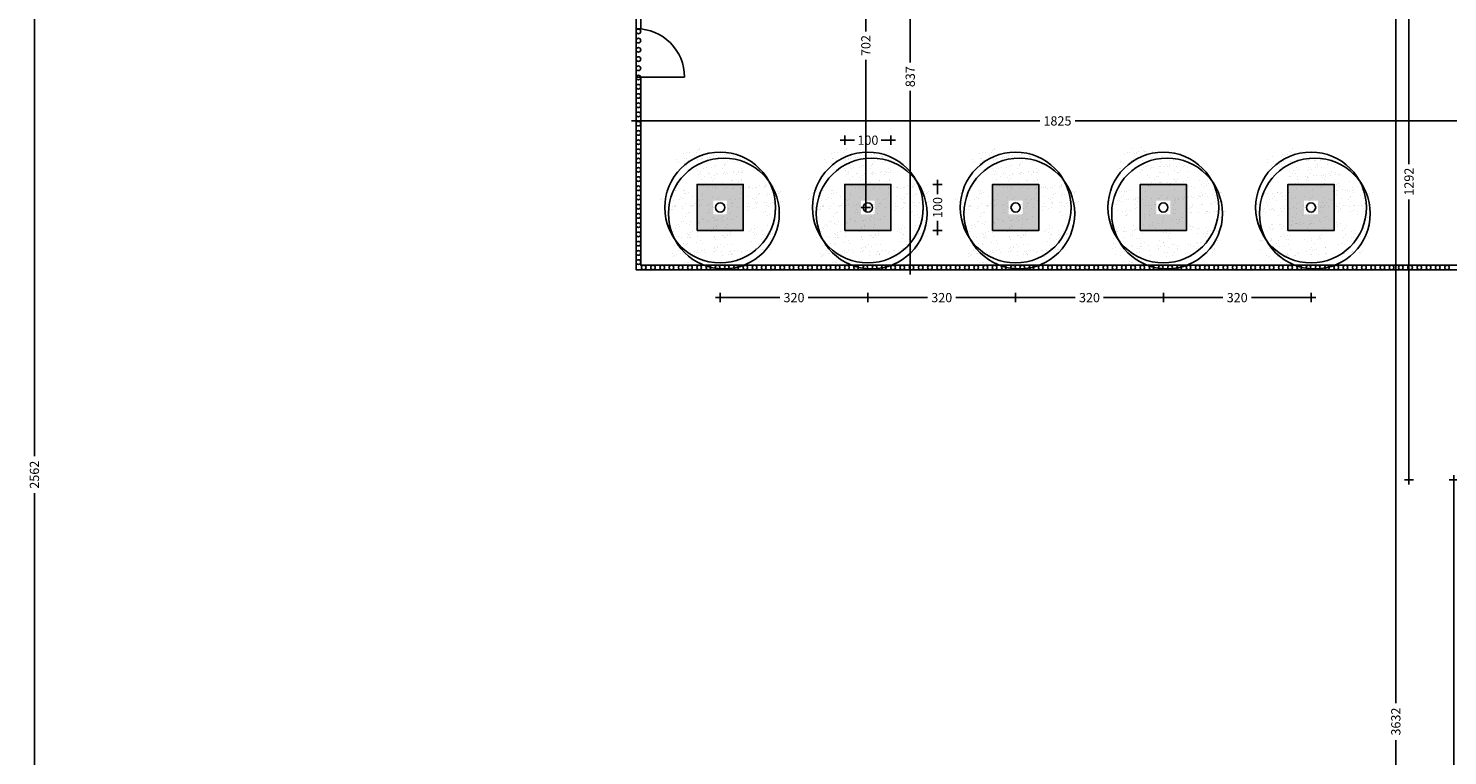
# Model space of a CAD drawing. Units: millimetres. Extents: x 62264 to 107914, y 10998 to 45993.
# Drawn here: x 65178 to 68252, y 15299 to 16875 of the extents above; entities that cross this region are included whole.
import ezdxf

# ---------------------------------------------------------------- set-up
doc = ezdxf.new("R2010")
doc.units = ezdxf.units.MM
doc.header["$PDMODE"] = 3
doc.header["$PDSIZE"] = -3
doc.linetypes.add('CONTINUA', pattern=[0])
doc.linetypes.add('TRAZOS2', pattern=[0.375, 0.25, -0.125])
doc.layers.add('0-COTAS', color=7, linetype='CONTINUA', true_color=0x000047)
for name, color, linetype in [('2', 9, 'Continuous'), ('A-TRAMAS 1', 8, 'Continuous'), ('A-Varbol', 52, 'Continuous')]:
    doc.layers.add(name, color=color, linetype=linetype)
doc.styles.add('2', font='SIMPLEX.shx')
doc.dimstyles.new('ACOPIN', dxfattribs={"dimtxt": 20, "dimasz": 5, "dimexe": 0, "dimexo": 0, "dimgap": 5, "dimtad": 0, "dimdec": 0, "dimzin": 0, "dimdsep": 46, "dimtxsty": '2', "dimblk1": 'PIN1', "dimblk2": 'PIN2', "dimsah": 1, "dimcen": 0, "dimdle": 40, "dimse1": 1, "dimse2": 1, "dimadec": 0, "dimazin": 0, "dimtfac": 0.1, "dimtdec": 0, "dimtix": 1, "dimtofl": 0, "dimtmove": 2, "dimatfit": 3, "dimldrblk": 'PIN1', "dimfxl": 0, "dimtolj": 1, "dimtzin": 0, "dimarcsym": 0})
pattern_1 = [(82.5, (160805.638, 2235.815), (-17.8690674, 16.7376745), [0, -19.304, 0, -21.59, 0, -20.6375]), (52.5, (160805.638, 2235.815), (-9.450546, 41.236643), [0, -10.414, 0, -17.399, 0, -6.6675]), (12.5, (160794.592, 2224.77), (27.9149913, 28.0166156), [0, -6.35, 0, -22.86, 0, -29.845]), (2.5, (160794.592, 2224.77), (19.114055, 34.877539), [0, -3.175, 0, -14.986, 0, -17.145])]

# ---------------------------------------------------------------- blocks, each defined once
blk = doc.blocks.new('PIN1')
for p, q in [((2, 0), (-2, 0)), ((0, -2), (0, 2))]:
    blk.add_line(p, q)
at = {"const_width": 0.3}
blk.add_lwpolyline([(-0.15, 0, 1), (0.15, 0, 1)], format="xyb", close=True, dxfattribs=at)
blk = doc.blocks.new('PIN2')
for p, q in [((-2, 0), (2, 0)), ((0, 2), (0, -2))]:
    blk.add_line(p, q)
at = {"const_width": 0.3}
blk.add_lwpolyline([(-0.15, 0, 1), (0.15, 0, 1)], format="xyb", close=True, dxfattribs=at)
blk = doc.blocks.new('*D409')
at = {"layer": '0-COTAS', "color": 0, "lineweight": -2}
for p, q in [((68168.4, 17183.3), (68168.4, 16580.6)), ((68168.4, 15901.3), (68168.4, 16504))]:
    blk.add_line(p, q, dxfattribs=at)
at = {"layer": 'Defpoints', "color": 0}
for p in [(68199.1, 17188.3), (68168.4, 15896.3), (68213.1, 15896.3)]:
    blk.add_point(p, dxfattribs=at)
at = {"layer": '0-COTAS', "color": 0, "lineweight": -2, "xscale": 5, "yscale": 5, "zscale": 5}
for name, p, rotation in [('PIN1', (68168.4, 17188.3), 90), ('PIN2', (68168.4, 15896.3), 270)]:
    blk.add_blockref(name, p, dxfattribs=dict(at, rotation=rotation))
at = {"layer": '0-COTAS', "color": 0, "insert": (68168.4, 16542.3), "char_height": 20, "attachment_point": 5, "rotation": 90, "style": '2'}
blk.add_mtext('\\A1;1292', dxfattribs=at)
blk = doc.blocks.new('*D411')
at = {"layer": '0-COTAS', "color": 0, "lineweight": -2}
for p, q in [((68139.9, 17183.3), (68139.9, 15412.5)), ((68139.9, 13561.3), (68139.9, 15332.1))]:
    blk.add_line(p, q, dxfattribs=at)
at = {"layer": 'Defpoints', "color": 0}
for p in [(68199.1, 17188.3), (68109.7, 13556.3), (68139.9, 13556.3)]:
    blk.add_point(p, dxfattribs=at)
at = {"layer": '0-COTAS', "color": 0, "lineweight": -2, "xscale": 5, "yscale": 5, "zscale": 5}
for name, p, rotation in [('PIN1', (68139.9, 17188.3), 90), ('PIN2', (68139.9, 13556.3), 270)]:
    blk.add_blockref(name, p, dxfattribs=dict(at, rotation=rotation))
at = {"layer": '0-COTAS', "color": 0, "insert": (68139.9, 15372.3), "char_height": 20, "attachment_point": 5, "rotation": 90, "style": '2'}
blk.add_mtext('\\A1;3632', dxfattribs=at)
blk = doc.blocks.new('*D412')
at = {"layer": '0-COTAS', "color": 0, "lineweight": -2}
for p, q in [((66499.2, 16674), (67368.5, 16674)), ((68314.6, 16674), (67445.2, 16674))]:
    blk.add_line(p, q, dxfattribs=at)
at = {"layer": 'Defpoints', "color": 0}
for p in [(66494.2, 17188.3), (68319.6, 17176), (68319.6, 16674)]:
    blk.add_point(p, dxfattribs=at)
at = {"layer": '0-COTAS', "color": 0, "lineweight": -2, "xscale": 5, "yscale": 5, "zscale": 5, "rotation": 180}
blk.add_blockref('PIN1', (66494.2, 16674), dxfattribs=at)
at = {"layer": '0-COTAS', "color": 0, "lineweight": -2, "xscale": 5, "yscale": 5, "zscale": 5}
blk.add_blockref('PIN2', (68319.6, 16674), dxfattribs=at)
at = {"layer": '0-COTAS', "color": 0, "insert": (67406.9, 16674), "char_height": 20, "attachment_point": 5, "style": '2'}
blk.add_mtext('\\A1;1825', dxfattribs=at)
blk = doc.blocks.new('*D413')
at = {"layer": '0-COTAS', "color": 0, "lineweight": -2}
for p, q in [((67088, 17183.3), (67088, 16800.5)), ((67088, 16356.3), (67088, 16739.1))]:
    blk.add_line(p, q, dxfattribs=at)
at = {"layer": 'Defpoints', "color": 0}
for p in [(67070.2, 17188.3), (67070.2, 16351.3), (67088, 16351.3)]:
    blk.add_point(p, dxfattribs=at)
at = {"layer": '0-COTAS', "color": 0, "lineweight": -2, "xscale": 5, "yscale": 5, "zscale": 5}
for name, p, rotation in [('PIN1', (67088, 17188.3), 90), ('PIN2', (67088, 16351.3), 270)]:
    blk.add_blockref(name, p, dxfattribs=dict(at, rotation=rotation))
at = {"layer": '0-COTAS', "color": 0, "insert": (67088, 16769.8), "char_height": 20, "attachment_point": 5, "rotation": 90, "style": '2'}
blk.add_mtext('\\A1;837', dxfattribs=at)
blk = doc.blocks.new('*D421')
at = {"layer": '0-COTAS', "color": 0, "lineweight": -2}
for p, q in [((65190.9, 17183.3), (65190.9, 15947.5)), ((65190.9, 14631.3), (65190.9, 15867.1))]:
    blk.add_line(p, q, dxfattribs=at)
at = {"layer": 'Defpoints', "color": 0}
for p in [(65190.9, 17188.3), (65405.2, 17188.3), (65256.6, 14626.3)]:
    blk.add_point(p, dxfattribs=at)
at = {"layer": '0-COTAS', "color": 0, "lineweight": -2, "xscale": 5, "yscale": 5, "zscale": 5}
for name, p, rotation in [('PIN2', (65190.9, 17188.3), 90), ('PIN1', (65190.9, 14626.3), 270)]:
    blk.add_blockref(name, p, dxfattribs=dict(at, rotation=rotation))
at = {"layer": '0-COTAS', "color": 0, "insert": (65190.9, 15907.3), "char_height": 20, "attachment_point": 5, "rotation": 90, "style": '2'}
blk.add_mtext('\\A1;2562', dxfattribs=at)
blk = doc.blocks.new('*D424')
at = {"layer": '0-COTAS', "color": 0, "lineweight": -2}
for p, q in [((66681.3, 16291.1), (66805.5, 16291.1)), ((66991.3, 16291.1), (66867, 16291.1))]:
    blk.add_line(p, q, dxfattribs=at)
at = {"layer": 'Defpoints', "color": 0}
for p in [(66676.3, 16436.3), (66996.3, 16436.3), (66996.3, 16291.1)]:
    blk.add_point(p, dxfattribs=at)
at = {"layer": '0-COTAS', "color": 0, "lineweight": -2, "xscale": 5, "yscale": 5, "zscale": 5, "rotation": 180}
blk.add_blockref('PIN1', (66676.3, 16291.1), dxfattribs=at)
at = {"layer": '0-COTAS', "color": 0, "lineweight": -2, "xscale": 5, "yscale": 5, "zscale": 5}
blk.add_blockref('PIN2', (66996.3, 16291.1), dxfattribs=at)
at = {"layer": '0-COTAS', "color": 0, "insert": (66836.3, 16291.1), "char_height": 20, "attachment_point": 5, "style": '2'}
blk.add_mtext('\\A1;320', dxfattribs=at)
blk = doc.blocks.new('*D425')
at = {"layer": '0-COTAS', "color": 0, "lineweight": -2}
for p, q in [((67001.3, 16291.1), (67125.5, 16291.1)), ((67311.3, 16291.1), (67187, 16291.1))]:
    blk.add_line(p, q, dxfattribs=at)
at = {"layer": 'Defpoints', "color": 0}
for p in [(66996.3, 16436.3), (67316.3, 16436.3), (67316.3, 16291.1)]:
    blk.add_point(p, dxfattribs=at)
at = {"layer": '0-COTAS', "color": 0, "lineweight": -2, "xscale": 5, "yscale": 5, "zscale": 5, "rotation": 180}
blk.add_blockref('PIN1', (66996.3, 16291.1), dxfattribs=at)
at = {"layer": '0-COTAS', "color": 0, "lineweight": -2, "xscale": 5, "yscale": 5, "zscale": 5}
blk.add_blockref('PIN2', (67316.3, 16291.1), dxfattribs=at)
at = {"layer": '0-COTAS', "color": 0, "insert": (67156.3, 16291.1), "char_height": 20, "attachment_point": 5, "style": '2'}
blk.add_mtext('\\A1;320', dxfattribs=at)
blk = doc.blocks.new('*D426')
at = {"layer": '0-COTAS', "color": 0, "lineweight": -2}
for p, q in [((67321.3, 16291.1), (67445.5, 16291.1)), ((67631.3, 16291.1), (67507, 16291.1))]:
    blk.add_line(p, q, dxfattribs=at)
at = {"layer": 'Defpoints', "color": 0}
for p in [(67316.3, 16436.3), (67636.3, 16436.3), (67636.3, 16291.1)]:
    blk.add_point(p, dxfattribs=at)
at = {"layer": '0-COTAS', "color": 0, "lineweight": -2, "xscale": 5, "yscale": 5, "zscale": 5, "rotation": 180}
blk.add_blockref('PIN1', (67316.3, 16291.1), dxfattribs=at)
at = {"layer": '0-COTAS', "color": 0, "lineweight": -2, "xscale": 5, "yscale": 5, "zscale": 5}
blk.add_blockref('PIN2', (67636.3, 16291.1), dxfattribs=at)
at = {"layer": '0-COTAS', "color": 0, "insert": (67476.3, 16291.1), "char_height": 20, "attachment_point": 5, "style": '2'}
blk.add_mtext('\\A1;320', dxfattribs=at)
blk = doc.blocks.new('*D427')
at = {"layer": '0-COTAS', "color": 0, "lineweight": -2}
for p, q in [((67641.3, 16291.1), (67765.5, 16291.1)), ((67951.3, 16291.1), (67827, 16291.1))]:
    blk.add_line(p, q, dxfattribs=at)
at = {"layer": 'Defpoints', "color": 0}
for p in [(67636.3, 16436.3), (67956.3, 16436.3), (67956.3, 16291.1)]:
    blk.add_point(p, dxfattribs=at)
at = {"layer": '0-COTAS', "color": 0, "lineweight": -2, "xscale": 5, "yscale": 5, "zscale": 5, "rotation": 180}
blk.add_blockref('PIN1', (67636.3, 16291.1), dxfattribs=at)
at = {"layer": '0-COTAS', "color": 0, "lineweight": -2, "xscale": 5, "yscale": 5, "zscale": 5}
blk.add_blockref('PIN2', (67956.3, 16291.1), dxfattribs=at)
at = {"layer": '0-COTAS', "color": 0, "insert": (67796.3, 16291.1), "char_height": 20, "attachment_point": 5, "style": '2'}
blk.add_mtext('\\A1;320', dxfattribs=at)
blk = doc.blocks.new('*D1174')
at = {"layer": '0-COTAS', "color": 0, "lineweight": -2}
for p, q in [((66991.9, 17183.3), (66991.9, 16868)), ((66991.9, 16491.3), (66991.9, 16806.6))]:
    blk.add_line(p, q, dxfattribs=at)
at = {"layer": 'Defpoints', "color": 0}
for p in [(67070.2, 17188.3), (66991.9, 16486.3), (66996.3, 16486.3)]:
    blk.add_point(p, dxfattribs=at)
at = {"layer": '0-COTAS', "color": 0, "lineweight": -2, "xscale": 5, "yscale": 5, "zscale": 5}
for name, p, rotation in [('PIN1', (66991.9, 17188.3), 90), ('PIN2', (66991.9, 16486.3), 270)]:
    blk.add_blockref(name, p, dxfattribs=dict(at, rotation=rotation))
at = {"layer": '0-COTAS', "color": 0, "insert": (66991.9, 16837.3), "char_height": 20, "attachment_point": 5, "rotation": 90, "style": '2'}
blk.add_mtext('\\A1;702', dxfattribs=at)
blk = doc.blocks.new('*D1175')
at = {"layer": '0-COTAS', "color": 0, "lineweight": -2}
for p, q in [((66951.3, 16632.2), (66967.4, 16632.2)), ((67041.3, 16632.2), (67025.1, 16632.2))]:
    blk.add_line(p, q, dxfattribs=at)
at = {"layer": 'Defpoints', "color": 0}
for p in [(67046.3, 16632.2), (66946.3, 16536.3), (67046.3, 16536.3)]:
    blk.add_point(p, dxfattribs=at)
at = {"layer": '0-COTAS', "color": 0, "lineweight": -2, "xscale": 5, "yscale": 5, "zscale": 5, "rotation": 180}
blk.add_blockref('PIN1', (66946.3, 16632.2), dxfattribs=at)
at = {"layer": '0-COTAS', "color": 0, "lineweight": -2, "xscale": 5, "yscale": 5, "zscale": 5}
blk.add_blockref('PIN2', (67046.3, 16632.2), dxfattribs=at)
at = {"layer": '0-COTAS', "color": 0, "insert": (66996.3, 16632.2), "char_height": 20, "attachment_point": 5, "style": '2'}
blk.add_mtext('\\A1;100', dxfattribs=at)
blk = doc.blocks.new('*D1176')
at = {"layer": '0-COTAS', "color": 0, "lineweight": -2}
for p, q in [((67147.3, 16531.3), (67147.3, 16515.1)), ((67147.3, 16441.3), (67147.3, 16457.5))]:
    blk.add_line(p, q, dxfattribs=at)
at = {"layer": 'Defpoints', "color": 0}
for p in [(67046.3, 16536.3), (67046.3, 16436.3), (67147.3, 16436.3)]:
    blk.add_point(p, dxfattribs=at)
at = {"layer": '0-COTAS', "color": 0, "lineweight": -2, "xscale": 5, "yscale": 5, "zscale": 5}
for name, p, rotation in [('PIN1', (67147.3, 16536.3), 90), ('PIN2', (67147.3, 16436.3), 270)]:
    blk.add_blockref(name, p, dxfattribs=dict(at, rotation=rotation))
at = {"layer": '0-COTAS', "color": 0, "insert": (67147.3, 16486.3), "char_height": 20, "attachment_point": 5, "rotation": 90, "style": '2'}
blk.add_mtext('\\A1;100', dxfattribs=at)
blk = doc.blocks.new('*D1184')
at = {"layer": '0-COTAS', "color": 0, "lineweight": -2}
for p, q in [((68265.7, 15891.3), (68265.7, 14766.5)), ((68265.7, 13561.3), (68265.7, 14686.1))]:
    blk.add_line(p, q, dxfattribs=at)
at = {"layer": 'Defpoints', "color": 0}
for p in [(68319.6, 15896.3), (68216.1, 13556.3), (68265.7, 13556.3)]:
    blk.add_point(p, dxfattribs=at)
at = {"layer": '0-COTAS', "color": 0, "lineweight": -2, "xscale": 5, "yscale": 5, "zscale": 5}
for name, p, rotation in [('PIN1', (68265.7, 15896.3), 90), ('PIN2', (68265.7, 13556.3), 270)]:
    blk.add_blockref(name, p, dxfattribs=dict(at, rotation=rotation))
at = {"layer": '0-COTAS', "color": 0, "insert": (68265.7, 14726.3), "char_height": 20, "attachment_point": 5, "rotation": 90, "style": '2'}
blk.add_mtext('\\A1;2340', dxfattribs=at)

msp = doc.modelspace()

# ---------------------------------------------------------------- hatches: boundary and pattern name
at = {"layer": '2', "linetype": 'TRAZOS2', "ltscale": 10}
h = msp.add_hatch(dxfattribs=at)
h.set_pattern_fill('AR-SAND', color=18, scale=0.5, angle=45, style=0)
h.set_pattern_definition([(82.5, (100244.674, 1458.195), (-17.869067, 16.737674), [0, -19.304, 0, -21.59, 0, -20.6375]), (52.5, (100244.674, 1458.195), (-9.450546, 41.236643), [0, -10.414, 0, -17.399, 0, -6.6675]), (12.5, (100233.628, 1447.15), (27.914991, 28.016616), [0, -6.35, 0, -22.86, 0, -29.845]), (2.5, (100233.63, 1447.15), (19.114055, 34.87754), [0, -3.175, 0, -14.986, 0, -17.145])])
h.paths.add_polyline_path([(66663.7, 16601.6, 0.696654), (66576.6, 16569.4, 0.032424), (66577.1, 16563, -0.468057), (66642.4, 16524.3), (66646.4, 16524.3, 0.034184), (66652.4, 16527.5, -0.178791), (66640.5, 16559.7, -0.258258)])
h.paths.add_polyline_path([(66663.7, 16601.6, -0.178791), (66675.6, 16569.4, -0.258258), (66652.4, 16527.5, 0.022072), (66655.4, 16524.3), (66723.4, 16524.3, -0.070012), (66732.6, 16534.5, 0.13391), (66739.4, 16559.7, 0.589499)])
h.paths.add_polyline_path([(66663.7, 16601.6, 0.258258), (66640.5, 16559.7, 0.178791), (66652.4, 16527.5, 0.258258), (66675.6, 16569.4, 0.178791)])
h.paths.add_polyline_path([(66805.3, 16524.3), (66724.6, 16524.3, -0.019531), (66721.7, 16521.7, 0.095177), (66715.4, 16504.1, -0.192484), (66731.4, 16471, -0.351919), (66791.2, 16455.1, 0.254196), (66813.8, 16496.6, 0.149725)])
h.paths.add_polyline_path([(66732.6, 16534.5, -0.065967), (66724.6, 16524.3), (66805.3, 16524.3, 0.444486)])
h.paths.add_polyline_path([(66714.9, 16496.6, -0.038246), (66715.4, 16504.1, 0.072147), (66703.7, 16512.1, -0.185911), (66668.3, 16515.2, 0.334014), (66632.5, 16467.7, 0.064224), (66634.2, 16455.1, -0.046616), (66642, 16450.4, -0.508809), (66720.7, 16464.6, -0.023222), (66724.5, 16467.3, -0.159756)])
h.paths.add_polyline_path([(66642, 16450.4, -0.171147), (66660.5, 16423.1, 0.220028), (66702, 16422.4, -0.017044), (66701.9, 16425.8, -0.229618), (66720.7, 16464.6, 0.508809)])
h.paths.add_polyline_path([(66637.1, 16428.8, -0.072371), (66639.2, 16442.9, -0.066834), (66634.2, 16455.1, 0.553041), (66563.2, 16410.6, 0.796972), (66657.2, 16389, -0.237987)])
h.paths.add_polyline_path([(66643.1, 16516.4, 0.032424), (66642.6, 16522.8, -0.193379), (66605.8, 16524.3), (66544.8, 16524.3, 0.040181), (66544.1, 16516.4, 1)])
h.paths.add_polyline_path([(66702, 16422.4, -0.220028), (66660.5, 16423.1, -0.064224), (66662.1, 16410.6, -0.112983), (66657.2, 16389, 0.338119), (66717.2, 16390, -0.187326)])
h.paths.add_polyline_path([(66800.8, 16425.8, 0.159756), (66791.2, 16455.1, -0.341715), (66730.9, 16460.1, -0.034031), (66729.4, 16453.6, -0.131623), (66736.1, 16428.8, -0.229618), (66717.2, 16390, 0.659717)])
h = msp.add_hatch(dxfattribs=at)
h.set_pattern_fill('AR-SAND', color=18, scale=0.5, angle=45, style=0)
h.set_pattern_definition([(82.5, (100564.674, 1458.195), (-17.869067, 16.737674), [0, -19.304, 0, -21.59, 0, -20.6375]), (52.5, (100564.674, 1458.195), (-9.450546, 41.236643), [0, -10.414, 0, -17.399, 0, -6.6675]), (12.5, (100553.628, 1447.15), (27.914991, 28.016616), [0, -6.35, 0, -22.86, 0, -29.845]), (2.5, (100553.63, 1447.15), (19.114055, 34.87754), [0, -3.175, 0, -14.986, 0, -17.145])])
h.paths.add_polyline_path([(66983.7, 16601.6, 0.696654), (66896.6, 16569.4, 0.032424), (66897.1, 16563, -0.468057), (66962.4, 16524.3), (66966.4, 16524.3, 0.034184), (66972.4, 16527.5, -0.178791), (66960.5, 16559.7, -0.258258)])
h.paths.add_polyline_path([(66983.7, 16601.6, -0.178791), (66995.6, 16569.4, -0.258258), (66972.4, 16527.5, 0.022072), (66975.4, 16524.3), (67043.4, 16524.3, -0.070012), (67052.6, 16534.5, 0.13391), (67059.4, 16559.7, 0.589499)])
h.paths.add_polyline_path([(66983.7, 16601.6, 0.258258), (66960.5, 16559.7, 0.178791), (66972.4, 16527.5, 0.258258), (66995.6, 16569.4, 0.178791)])
h.paths.add_polyline_path([(67125.3, 16524.3), (67044.6, 16524.3, -0.019531), (67041.7, 16521.7, 0.095177), (67035.4, 16504.1, -0.192484), (67051.4, 16471, -0.351919), (67111.2, 16455.1, 0.254196), (67133.8, 16496.6, 0.149725)])
h.paths.add_polyline_path([(67052.6, 16534.5, -0.065967), (67044.6, 16524.3), (67125.3, 16524.3, 0.444486)])
h.paths.add_polyline_path([(67034.9, 16496.6, -0.038246), (67035.4, 16504.1, 0.072147), (67023.7, 16512.1, -0.185911), (66988.3, 16515.2, 0.334014), (66952.5, 16467.7, 0.064224), (66954.2, 16455.1, -0.046616), (66962, 16450.4, -0.508809), (67040.7, 16464.6, -0.023222), (67044.5, 16467.3, -0.159756)])
h.paths.add_polyline_path([(66962, 16450.4, -0.171147), (66980.5, 16423.1, 0.220028), (67022, 16422.4, -0.017044), (67021.9, 16425.8, -0.229618), (67040.7, 16464.6, 0.508809)])
h.paths.add_polyline_path([(66957.1, 16428.8, -0.072371), (66959.2, 16442.9, -0.066834), (66954.2, 16455.1, 0.553041), (66883.2, 16410.6, 0.796972), (66977.2, 16389, -0.237987)])
h.paths.add_polyline_path([(66963.1, 16516.4, 0.032424), (66962.6, 16522.8, -0.193379), (66925.8, 16524.3), (66864.8, 16524.3, 0.040181), (66864.1, 16516.4, 1)])
h.paths.add_polyline_path([(67022, 16422.4, -0.220028), (66980.5, 16423.1, -0.064224), (66982.1, 16410.6, -0.112983), (66977.2, 16389, 0.338119), (67037.2, 16390, -0.187326)])
h.paths.add_polyline_path([(67120.8, 16425.8, 0.159756), (67111.2, 16455.1, -0.341715), (67050.9, 16460.1, -0.034031), (67049.4, 16453.6, -0.131623), (67056.1, 16428.8, -0.229618), (67037.2, 16390, 0.659717)])
h = msp.add_hatch(dxfattribs=at)
h.set_pattern_fill('AR-SAND', color=18, scale=0.5, angle=45, style=0)
h.set_pattern_definition([(82.5, (100884.674, 1458.195), (-17.869067, 16.737674), [0, -19.304, 0, -21.59, 0, -20.6375]), (52.5, (100884.674, 1458.195), (-9.450546, 41.236643), [0, -10.414, 0, -17.399, 0, -6.6675]), (12.5, (100873.628, 1447.15), (27.914991, 28.016616), [0, -6.35, 0, -22.86, 0, -29.845]), (2.5, (100873.63, 1447.15), (19.114055, 34.87754), [0, -3.175, 0, -14.986, 0, -17.145])])
h.paths.add_polyline_path([(67303.7, 16601.6, 0.696654), (67216.6, 16569.4, 0.032424), (67217.1, 16563, -0.468057), (67282.4, 16524.3), (67286.4, 16524.3, 0.034184), (67292.4, 16527.5, -0.178791), (67280.5, 16559.7, -0.258258)])
h.paths.add_polyline_path([(67303.7, 16601.6, -0.178791), (67315.6, 16569.4, -0.258258), (67292.4, 16527.5, 0.022072), (67295.4, 16524.3), (67363.4, 16524.3, -0.070012), (67372.6, 16534.5, 0.13391), (67379.4, 16559.7, 0.589499)])
h.paths.add_polyline_path([(67303.7, 16601.6, 0.258258), (67280.5, 16559.7, 0.178791), (67292.4, 16527.5, 0.258258), (67315.6, 16569.4, 0.178791)])
h.paths.add_polyline_path([(67445.3, 16524.3), (67364.6, 16524.3, -0.019531), (67361.7, 16521.7, 0.095177), (67355.4, 16504.1, -0.192484), (67371.4, 16471, -0.351919), (67431.2, 16455.1, 0.254196), (67453.8, 16496.6, 0.149725)])
h.paths.add_polyline_path([(67372.6, 16534.5, -0.065967), (67364.6, 16524.3), (67445.3, 16524.3, 0.444486)])
h.paths.add_polyline_path([(67354.9, 16496.6, -0.038246), (67355.4, 16504.1, 0.072147), (67343.7, 16512.1, -0.185911), (67308.3, 16515.2, 0.334014), (67272.5, 16467.7, 0.064224), (67274.2, 16455.1, -0.046616), (67282, 16450.4, -0.508809), (67360.7, 16464.6, -0.023222), (67364.5, 16467.3, -0.159756)])
h.paths.add_polyline_path([(67282, 16450.4, -0.171147), (67300.5, 16423.1, 0.220028), (67342, 16422.4, -0.017044), (67341.9, 16425.8, -0.229618), (67360.7, 16464.6, 0.508809)])
h.paths.add_polyline_path([(67277.1, 16428.8, -0.072371), (67279.2, 16442.9, -0.066834), (67274.2, 16455.1, 0.553041), (67203.2, 16410.6, 0.796972), (67297.2, 16389, -0.237987)])
h.paths.add_polyline_path([(67283.1, 16516.4, 0.032424), (67282.6, 16522.8, -0.193379), (67245.8, 16524.3), (67184.8, 16524.3, 0.040181), (67184.1, 16516.4, 1)])
h.paths.add_polyline_path([(67342, 16422.4, -0.220028), (67300.5, 16423.1, -0.064224), (67302.1, 16410.6, -0.112983), (67297.2, 16389, 0.338119), (67357.2, 16390, -0.187326)])
h.paths.add_polyline_path([(67440.8, 16425.8, 0.159756), (67431.2, 16455.1, -0.341715), (67370.9, 16460.1, -0.034031), (67369.4, 16453.6, -0.131623), (67376.1, 16428.8, -0.229618), (67357.2, 16390, 0.659717)])
h = msp.add_hatch(dxfattribs=at)
h.set_pattern_fill('AR-SAND', color=18, scale=0.5, angle=45, style=0)
h.set_pattern_definition(pattern_1)
h.paths.add_polyline_path([(67623.7, 16601.6, 0.696654), (67536.6, 16569.4, 0.032424), (67537.1, 16563, -0.468057), (67602.4, 16524.3), (67606.4, 16524.3, 0.034184), (67612.4, 16527.5, -0.178791), (67600.5, 16559.7, -0.258258)])
h.paths.add_polyline_path([(67623.7, 16601.6, -0.178791), (67635.6, 16569.4, -0.258258), (67612.4, 16527.5, 0.022072), (67615.4, 16524.3), (67683.4, 16524.3, -0.070012), (67692.6, 16534.5, 0.13391), (67699.4, 16559.7, 0.589499)])
h.paths.add_polyline_path([(67623.7, 16601.6, 0.258258), (67600.5, 16559.7, 0.178791), (67612.4, 16527.5, 0.258258), (67635.6, 16569.4, 0.178791)])
h.paths.add_polyline_path([(67765.3, 16524.3), (67684.6, 16524.3, -0.019531), (67681.7, 16521.7, 0.095177), (67675.4, 16504.1, -0.192484), (67691.4, 16471, -0.351919), (67751.2, 16455.1, 0.254196), (67773.8, 16496.6, 0.149725)])
h.paths.add_polyline_path([(67692.6, 16534.5, -0.065967), (67684.6, 16524.3), (67765.3, 16524.3, 0.444486)])
h.paths.add_polyline_path([(67674.9, 16496.6, -0.038246), (67675.4, 16504.1, 0.072147), (67663.7, 16512.1, -0.185911), (67628.3, 16515.2, 0.334014), (67592.5, 16467.7, 0.064224), (67594.2, 16455.1, -0.046616), (67602, 16450.4, -0.508809), (67680.7, 16464.6, -0.023222), (67684.5, 16467.3, -0.159756)])
h.paths.add_polyline_path([(67602, 16450.4, -0.171147), (67620.5, 16423.1, 0.220028), (67662, 16422.4, -0.017044), (67661.9, 16425.8, -0.229618), (67680.7, 16464.6, 0.508809)])
h.paths.add_polyline_path([(67597.1, 16428.8, -0.072371), (67599.2, 16442.9, -0.066834), (67594.2, 16455.1, 0.553041), (67523.2, 16410.6, 0.796972), (67617.2, 16389, -0.237987)])
h.paths.add_polyline_path([(67603.1, 16516.4, 0.032424), (67602.6, 16522.8, -0.193379), (67565.8, 16524.3), (67504.8, 16524.3, 0.040181), (67504.1, 16516.4, 1)])
h.paths.add_polyline_path([(67662, 16422.4, -0.220028), (67620.5, 16423.1, -0.064224), (67622.1, 16410.6, -0.112983), (67617.2, 16389, 0.338119), (67677.2, 16390, -0.187326)])
h.paths.add_polyline_path([(67760.8, 16425.8, 0.159756), (67751.2, 16455.1, -0.341715), (67690.9, 16460.1, -0.034031), (67689.4, 16453.6, -0.131623), (67696.1, 16428.8, -0.229618), (67677.2, 16390, 0.659717)])
h = msp.add_hatch(dxfattribs=at)
h.set_pattern_fill('AR-SAND', color=18, scale=0.5, angle=45, style=0)
h.set_pattern_definition(pattern_1)
h.paths.add_polyline_path([(67943.7, 16601.6, 0.696654), (67856.6, 16569.4, 0.032424), (67857.1, 16563, -0.468057), (67922.4, 16524.3), (67926.4, 16524.3, 0.034184), (67932.4, 16527.5, -0.178791), (67920.5, 16559.7, -0.258258)])
h.paths.add_polyline_path([(67943.7, 16601.6, -0.178791), (67955.6, 16569.4, -0.258258), (67932.4, 16527.5, 0.022072), (67935.4, 16524.3), (68003.4, 16524.3, -0.070012), (68012.6, 16534.5, 0.13391), (68019.4, 16559.7, 0.589499)])
h.paths.add_polyline_path([(67943.7, 16601.6, 0.258258), (67920.5, 16559.7, 0.178791), (67932.4, 16527.5, 0.258258), (67955.6, 16569.4, 0.178791)])
h.paths.add_polyline_path([(68085.3, 16524.3), (68004.6, 16524.3, -0.019531), (68001.7, 16521.7, 0.095177), (67995.4, 16504.1, -0.192484), (68011.4, 16471, -0.351919), (68071.2, 16455.1, 0.254196), (68093.8, 16496.6, 0.149725)])
h.paths.add_polyline_path([(68012.6, 16534.5, -0.065967), (68004.6, 16524.3), (68085.3, 16524.3, 0.444486)])
h.paths.add_polyline_path([(67994.9, 16496.6, -0.038246), (67995.4, 16504.1, 0.072147), (67983.7, 16512.1, -0.185911), (67948.3, 16515.2, 0.334014), (67912.5, 16467.7, 0.064224), (67914.2, 16455.1, -0.046616), (67922, 16450.4, -0.508809), (68000.7, 16464.6, -0.023222), (68004.5, 16467.3, -0.159756)])
h.paths.add_polyline_path([(67922, 16450.4, -0.171147), (67940.5, 16423.1, 0.220028), (67982, 16422.4, -0.017044), (67981.9, 16425.8, -0.229618), (68000.7, 16464.6, 0.508809)])
h.paths.add_polyline_path([(67917.1, 16428.8, -0.072371), (67919.2, 16442.9, -0.066834), (67914.2, 16455.1, 0.553041), (67843.2, 16410.6, 0.796972), (67937.2, 16389, -0.237987)])
h.paths.add_polyline_path([(67923.1, 16516.4, 0.032424), (67922.6, 16522.8, -0.193379), (67885.8, 16524.3), (67824.8, 16524.3, 0.040181), (67824.1, 16516.4, 1)])
h.paths.add_polyline_path([(67982, 16422.4, -0.220028), (67940.5, 16423.1, -0.064224), (67942.1, 16410.6, -0.112983), (67937.2, 16389, 0.338119), (67997.2, 16390, -0.187326)])
h.paths.add_polyline_path([(68080.8, 16425.8, 0.159756), (68071.2, 16455.1, -0.341715), (68010.9, 16460.1, -0.034031), (68009.4, 16453.6, -0.131623), (68016.1, 16428.8, -0.229618), (67997.2, 16390, 0.659717)])
at = {"layer": 'A-TRAMAS 1', "true_color": 0xdbdbdb}
h = msp.add_hatch(color=254, dxfattribs=at)
h.paths.add_polyline_path([(66626.3, 16436.3), (66726.3, 16436.3), (66726.3, 16536.3), (66626.3, 16536.3)])
h.paths.add_polyline_path([(66661.3, 16471.3), (66691.3, 16471.3), (66691.3, 16501.3), (66661.3, 16501.3)], flags=16)
h = msp.add_hatch(color=254, dxfattribs=at)
h.paths.add_polyline_path([(66946.3, 16436.3), (67046.3, 16436.3), (67046.3, 16536.3), (66946.3, 16536.3)])
h.paths.add_polyline_path([(66981.3, 16471.3), (67011.3, 16471.3), (67011.3, 16501.3), (66981.3, 16501.3)], flags=16)
h = msp.add_hatch(color=254, dxfattribs=at)
h.paths.add_polyline_path([(67266.3, 16436.3), (67366.3, 16436.3), (67366.3, 16536.3), (67266.3, 16536.3)])
h.paths.add_polyline_path([(67301.3, 16471.3), (67331.3, 16471.3), (67331.3, 16501.3), (67301.3, 16501.3)], flags=16)
h = msp.add_hatch(color=254, dxfattribs=at)
h.paths.add_polyline_path([(67586.3, 16436.3), (67686.3, 16436.3), (67686.3, 16536.3), (67586.3, 16536.3)])
h.paths.add_polyline_path([(67621.3, 16471.3), (67651.3, 16471.3), (67651.3, 16501.3), (67621.3, 16501.3)], flags=16)
h = msp.add_hatch(color=254, dxfattribs=at)
h.paths.add_polyline_path([(67906.3, 16436.3), (68006.3, 16436.3), (68006.3, 16536.3), (67906.3, 16536.3)])
h.paths.add_polyline_path([(67941.3, 16471.3), (67971.3, 16471.3), (67971.3, 16501.3), (67941.3, 16501.3)], flags=16)

# ---------------------------------------------------------------- linework, layer by layer
at = {"layer": '2'}
for p, q in [((66494.2, 16873.8), (66494.2, 16768.8)), ((66494.2, 16873.8), (66504.2, 16873.8)), ((66494.2, 16873.8), (66494.2, 16768.8)), ((66494.2, 16873.8), (66504.2, 16873.8)), ((66599.2, 16768.8), (66494.2, 16768.8)), ((66494.2, 16768.8), (66504.2, 16768.8)), ((66494.2, 16768.8), (66504.2, 16768.8))]:
    msp.add_line(p, q, dxfattribs=at)
for points in [[(66494.2, 17188.3), (66494.2, 16873.8)], [(66504.2, 17188.3), (66504.2, 16873.8)], [(66494.2, 16768.8), (66494.2, 16351.3), (68319.6, 16351.3)], [(66504.2, 16768.8), (66504.2, 16361.3), (68319.6, 16361.3)]]:
    msp.add_lwpolyline(points, dxfattribs=at)
for points in [[(66626.3, 16436.3), (66726.3, 16436.3), (66726.3, 16536.3), (66626.3, 16536.3)], [(66946.3, 16436.3), (67046.3, 16436.3), (67046.3, 16536.3), (66946.3, 16536.3)], [(67266.3, 16436.3), (67366.3, 16436.3), (67366.3, 16536.3), (67266.3, 16536.3)], [(67586.3, 16436.3), (67686.3, 16436.3), (67686.3, 16536.3), (67586.3, 16536.3)], [(67906.3, 16436.3), (68006.3, 16436.3), (68006.3, 16536.3), (67906.3, 16536.3)]]:
    msp.add_lwpolyline(points, close=True, dxfattribs=at)
for centre in [(66499.2, 16868), (66499.2, 16848), (66499.2, 16828), (66499.2, 16808), (66499.2, 16788), (66499.2, 16768), (66499.2, 16748), (66499.2, 16728), (66499.2, 16708), (66499.2, 16688), (66499.2, 16668), (66499.2, 16648), (66499.2, 16628), (66499.2, 16608), (66499.2, 16588), (66499.2, 16568), (66499.2, 16548), (66499.2, 16528), (66499.2, 16508), (66499.2, 16488), (66499.2, 16468), (66499.2, 16448), (66499.2, 16428), (66499.2, 16408), (66499.2, 16388), (66499.2, 16368), (66510.8, 16356.3), (66530.8, 16356.3), (66550.8, 16356.3), (66570.8, 16356.3), (66590.8, 16356.3), (66610.8, 16356.3), (66630.8, 16356.3), (66650.8, 16356.3), (66670.8, 16356.3), (66690.8, 16356.3), (66710.8, 16356.3), (66730.8, 16356.3), (66750.8, 16356.3), (66770.8, 16356.3), (66790.8, 16356.3), (66810.8, 16356.3), (66830.8, 16356.3), (66850.8, 16356.3), (66870.8, 16356.3), (66890.8, 16356.3), (66910.8, 16356.3), (66930.8, 16356.3), (66950.8, 16356.3), (66970.8, 16356.3), (66990.8, 16356.3), (67010.8, 16356.3), (67030.8, 16356.3), (67050.8, 16356.3), (67070.8, 16356.3), (67090.8, 16356.3), (67110.8, 16356.3), (67130.8, 16356.3), (67150.8, 16356.3), (67170.8, 16356.3), (67190.8, 16356.3), (67210.8, 16356.3), (67230.8, 16356.3), (67250.8, 16356.3), (67270.8, 16356.3), (67290.8, 16356.3), (67310.8, 16356.3), (67330.8, 16356.3), (67350.8, 16356.3), (67370.8, 16356.3), (67390.8, 16356.3), (67410.8, 16356.3), (67430.8, 16356.3), (67450.8, 16356.3), (67470.8, 16356.3), (67490.8, 16356.3), (67510.8, 16356.3), (67530.8, 16356.3), (67550.8, 16356.3), (67570.8, 16356.3), (67590.8, 16356.3), (67610.8, 16356.3), (67630.8, 16356.3), (67650.8, 16356.3), (67670.8, 16356.3), (67690.8, 16356.3), (67710.8, 16356.3), (67730.8, 16356.3), (67750.8, 16356.3), (67770.8, 16356.3), (67790.8, 16356.3), (67810.8, 16356.3), (67830.8, 16356.3), (67850.8, 16356.3), (67870.8, 16356.3), (67890.8, 16356.3), (67910.8, 16356.3), (67930.8, 16356.3), (67950.8, 16356.3), (67970.8, 16356.3), (67990.8, 16356.3), (68010.8, 16356.3), (68030.8, 16356.3), (68050.8, 16356.3), (68070.8, 16356.3), (68090.8, 16356.3), (68110.8, 16356.3), (68130.8, 16356.3), (68150.8, 16356.3), (68170.8, 16356.3), (68190.8, 16356.3), (68210.8, 16356.3), (68230.8, 16356.3), (68250.8, 16356.3)]:
    msp.add_circle(centre, 5, dxfattribs=at)
msp.add_arc((66494.2, 16768.8), 105, 0, 90, dxfattribs=at)
at = {"layer": 'A-Varbol'}
for centre, radius in [((66676.3, 16486.3), 120), ((66996.3, 16486.3), 120), ((67316.3, 16486.3), 120), ((67636.3, 16486.3), 120), ((67956.3, 16486.3), 120), ((66684.4, 16473.3), 120), ((67004.4, 16473.3), 120), ((67324.4, 16473.3), 120), ((67644.4, 16473.3), 120), ((67964.4, 16473.3), 120), ((66676.3, 16486.3), 10), ((66996.3, 16486.3), 10), ((67316.3, 16486.3), 10), ((67636.3, 16486.3), 10), ((67956.3, 16486.3), 10)]:
    msp.add_circle(centre, radius, dxfattribs=at)

# ---------------------------------------------------------------- dimensions: what is measured, and where the dimension line sits
at = {"layer": '0-COTAS'}
for base, p1, p2, picture, middle in [((65190.9, 17188.3), (65256.6, 14626.3), (65405.2, 17188.3), '*D421', (65190.9, 15907.3)), ((66991.9, 16486.3), (67070.2, 17188.3), (66996.3, 16486.3), '*D1174', (66991.9, 16837.3)), ((67088, 16351.3), (67070.2, 17188.3), (67070.2, 16351.3), '*D413', (67088, 16769.8)), ((68139.9, 13556.3), (68199.1, 17188.3), (68109.7, 13556.3), '*D411', (68139.9, 15372.3)), ((68168.4, 15896.3), (68199.1, 17188.3), (68213.1, 15896.3), '*D409', (68168.4, 16542.3)), ((67147.3, 16436.3), (67046.3, 16536.3), (67046.3, 16436.3), '*D1176', (67147.3, 16486.3)), ((68265.7, 13556.3), (68319.6, 15896.3), (68216.1, 13556.3), '*D1184', (68265.7, 14726.3))]:
    dim = msp.add_linear_dim(base=base, p1=p1, p2=p2, angle=90, dimstyle='ACOPIN', dxfattribs=at)
    dim.commit()
    dim.dimension.update_dxf_attribs({"geometry": picture, "text_midpoint": middle})
for base, p1, p2, picture, middle in [((68319.6, 16674), (66494.2, 17188.3), (68319.6, 17176), '*D412', (67406.9, 16674)), ((67046.3, 16632.2), (66946.3, 16536.3), (67046.3, 16536.3), '*D1175', (66996.3, 16632.2)), ((66996.3, 16291.1), (66676.3, 16436.3), (66996.3, 16436.3), '*D424', (66836.3, 16291.1)), ((67316.3, 16291.1), (66996.3, 16436.3), (67316.3, 16436.3), '*D425', (67156.3, 16291.1)), ((67636.3, 16291.1), (67316.3, 16436.3), (67636.3, 16436.3), '*D426', (67476.3, 16291.1)), ((67956.3, 16291.1), (67636.3, 16436.3), (67956.3, 16436.3), '*D427', (67796.3, 16291.1))]:
    dim = msp.add_linear_dim(base=base, p1=p1, p2=p2, dimstyle='ACOPIN', dxfattribs=at)
    dim.commit()
    dim.dimension.update_dxf_attribs({"geometry": picture, "text_midpoint": middle})

doc.saveas('drawing.dxf')
